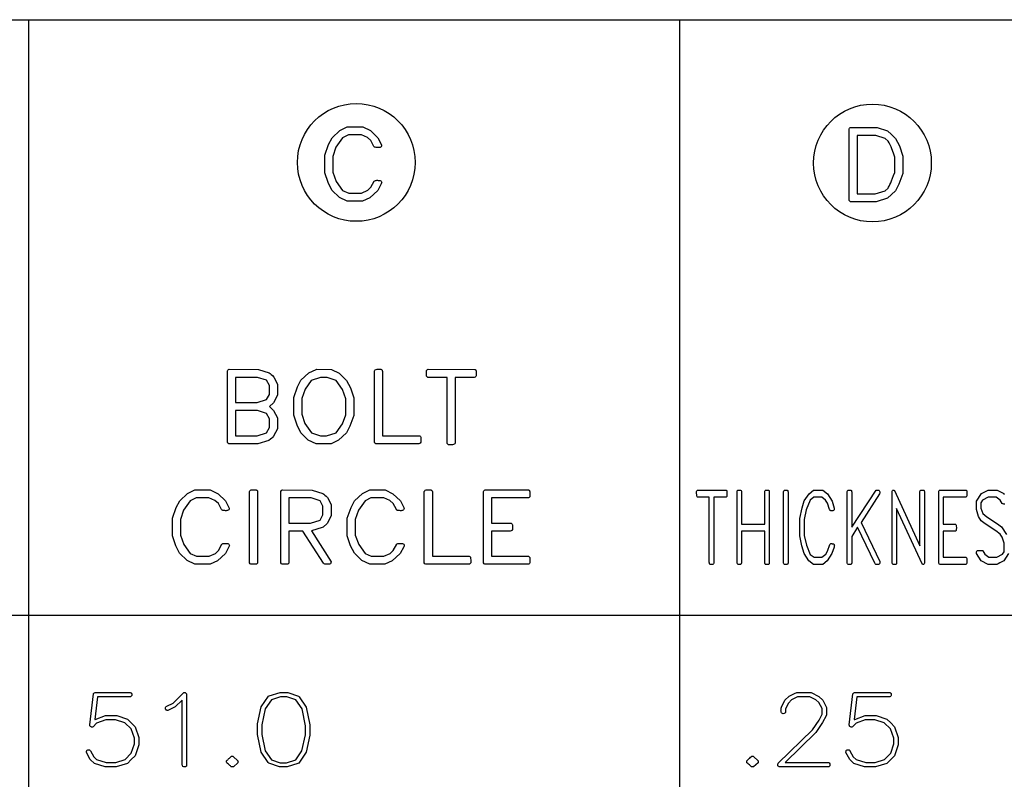
# Model space of a CAD drawing. Units: inches. Extents: x 169 to 429, y -160 to 176.
# Drawn here: x 288 to 324, y -70 to -42 of the extents above; entities that cross this region are included whole.
import ezdxf

# ---------------------------------------------------------------- set-up
doc = ezdxf.new("R2010")
doc.units = ezdxf.units.IN
doc.header["$MEASUREMENT"] = 0

msp = doc.modelspace()

# ---------------------------------------------------------------- linework, layer by layer
at = {"color": 7, "linetype": 'Continuous'}
for p, q in [((210.374, -41.95), (394.92, -41.95)), ((288.211, -41.95), (288.211, -96.935)), ((312.264, -41.95), (312.264, -96.935)), ((210.374, -63.944), (394.92, -63.944))]:
    msp.add_line(p, q, dxfattribs=at)
at = {"color": 7, "linetype": 'Continuous', "flags": 128}
for points in [[(300.851, -46.047), (301.124, -46.309), (301.124, -46.309), (301.261, -46.577), (301.261, -46.577), (301.257, -46.615), (301.245, -46.64), (301.245, -46.64), (301.226, -46.654), (301.203, -46.665), (301.177, -46.671), (301.148, -46.673), (301.148, -46.673), (301.129, -46.672), (301.095, -46.669), (301.057, -46.666), (301.023, -46.663), (301.009, -46.659), (300.996, -46.652), (300.985, -46.642), (300.977, -46.628), (300.977, -46.628), (300.86, -46.406), (300.86, -46.406), (300.735, -46.3), (300.735, -46.3), (300.513, -46.202), (300.513, -46.202), (300.039, -46.202), (300.039, -46.202), (299.821, -46.308), (299.821, -46.308), (299.576, -46.657), (299.576, -46.657), (299.459, -47.001), (299.459, -47.001), (299.459, -47.577), (299.459, -47.577), (299.584, -47.922), (299.584, -47.922), (299.821, -48.252), (299.821, -48.252), (300.047, -48.355), (300.047, -48.355), (300.518, -48.355), (300.518, -48.355), (300.751, -48.248), (300.751, -48.248), (300.86, -48.141), (300.86, -48.141), (300.989, -47.91), (300.989, -47.91), (301.008, -47.897), (301.03, -47.888), (301.056, -47.883), (301.086, -47.881), (301.086, -47.881), (301.107, -47.882), (301.14, -47.885), (301.14, -47.885), (301.174, -47.885), (301.206, -47.885), (301.206, -47.885), (301.232, -47.898), (301.25, -47.914), (301.261, -47.935), (301.265, -47.959), (301.265, -47.959), (301.261, -47.98), (301.249, -48.007), (301.249, -48.007), (301.121, -48.252), (301.121, -48.252), (300.828, -48.523), (300.828, -48.523), (300.554, -48.653), (300.554, -48.653), (299.992, -48.653), (299.992, -48.653), (299.704, -48.515), (299.704, -48.515), (299.427, -48.245), (299.427, -48.245), (299.286, -47.965), (299.286, -47.965), (299.161, -47.6), (299.161, -47.6), (299.161, -46.949), (299.161, -46.949), (299.301, -46.557), (299.301, -46.557), (299.434, -46.307), (299.434, -46.307), (299.723, -46.038), (299.723, -46.038), (299.992, -45.907), (299.992, -45.907), (300.012, -45.904), (300.012, -45.904), (300.562, -45.907), (300.562, -45.907), (300.851, -46.047)], [(319.953, -46.057), (320.102, -46.196), (320.249, -46.337), (320.249, -46.337), (320.39, -46.614), (320.39, -46.614), (320.516, -46.984), (320.516, -46.984), (320.516, -47.633), (320.516, -47.633), (320.374, -48.025), (320.374, -48.025), (320.24, -48.276), (320.24, -48.276), (319.952, -48.545), (319.952, -48.545), (319.527, -48.676), (319.527, -48.676), (318.58, -48.676), (318.58, -48.676), (318.552, -48.657), (318.529, -48.627), (318.529, -48.627), (318.529, -48.563), (318.529, -48.563), (318.529, -45.982), (318.529, -45.982), (318.547, -45.951), (318.572, -45.93), (318.572, -45.93), (318.596, -45.926), (318.596, -45.926), (319.564, -45.934), (319.564, -45.934), (319.954, -46.057)], [(319.862, -46.338), (319.515, -46.224), (319.515, -46.224), (318.827, -46.224), (318.827, -46.224), (318.827, -48.377), (318.827, -48.377), (319.493, -48.377), (319.493, -48.377), (319.866, -48.267), (319.866, -48.267), (319.971, -48.171), (319.971, -48.171), (319.99, -48.138), (320.013, -48.094), (320.039, -48.039), (320.068, -47.973), (320.101, -47.896), (320.136, -47.808), (320.176, -47.709), (320.218, -47.598), (320.218, -47.598), (320.218, -47.021), (320.218, -47.021), (320.166, -46.874), (320.113, -46.724), (320.113, -46.724), (320.08, -46.643), (320.047, -46.569), (320.012, -46.502), (319.976, -46.441), (319.976, -46.441), (319.863, -46.338)], [(297.111, -54.993), (297.145, -55.02), (297.185, -55.054), (297.23, -55.096), (297.28, -55.146), (297.28, -55.146), (297.417, -55.408), (297.417, -55.408), (297.417, -55.822), (297.417, -55.822), (297.267, -56.099), (297.267, -56.099), (297.12, -56.237), (297.12, -56.237), (297.27, -56.382), (297.27, -56.382), (297.417, -56.651), (297.417, -56.651), (297.417, -57.059), (297.417, -57.059), (297.271, -57.335), (297.271, -57.335), (297.24, -57.367), (297.2, -57.403), (297.151, -57.444), (297.094, -57.488), (297.094, -57.488), (296.689, -57.612), (296.689, -57.612), (295.614, -57.612), (295.614, -57.612), (295.585, -57.593), (295.563, -57.563), (295.563, -57.563), (295.563, -57.499), (295.563, -57.499), (295.563, -54.918), (295.563, -54.918), (295.581, -54.887), (295.606, -54.866), (295.606, -54.866), (295.629, -54.862), (295.629, -54.862), (296.718, -54.87), (296.718, -54.87), (297.111, -54.993)], [(299.696, -55.004), (299.968, -55.27), (299.968, -55.27), (300.108, -55.55), (300.108, -55.55), (300.233, -55.916), (300.233, -55.916), (300.233, -56.566), (300.233, -56.566), (300.089, -56.962), (300.089, -56.962), (299.965, -57.208), (299.965, -57.208), (299.673, -57.481), (299.673, -57.481), (299.401, -57.612), (299.401, -57.612), (298.842, -57.612), (298.842, -57.612), (298.554, -57.473), (298.554, -57.473), (298.278, -57.204), (298.278, -57.204), (298.138, -56.923), (298.138, -56.923), (298.014, -56.557), (298.014, -56.557), (298.014, -55.906), (298.014, -55.906), (298.154, -55.513), (298.154, -55.513), (298.282, -55.262), (298.282, -55.262), (298.571, -54.993), (298.571, -54.993), (298.839, -54.866), (298.839, -54.866), (298.858, -54.862), (298.858, -54.862), (299.407, -54.866), (299.407, -54.866), (299.696, -55.004)], [(301.237, -54.862), (301.252, -54.868), (301.265, -54.876), (301.276, -54.888), (301.285, -54.903), (301.285, -54.903), (301.293, -54.94), (301.293, -54.94), (301.293, -57.313), (301.293, -57.313), (302.654, -57.313), (302.654, -57.313), (302.672, -57.321), (302.686, -57.333), (302.697, -57.347), (302.704, -57.366), (302.704, -57.366), (302.706, -57.4), (302.707, -57.442), (302.708, -57.493), (302.708, -57.551), (302.708, -57.551), (302.69, -57.585), (302.665, -57.607), (302.665, -57.607), (302.638, -57.612), (302.638, -57.612), (301.045, -57.612), (301.045, -57.612), (301.017, -57.593), (300.995, -57.563), (300.995, -57.563), (300.995, -57.5), (300.995, -57.5), (300.995, -54.922), (300.995, -54.922), (301.008, -54.896), (301.029, -54.877), (301.058, -54.866), (301.094, -54.862), (301.094, -54.862), (301.118, -54.862), (301.158, -54.862), (301.158, -54.862), (301.199, -54.862), (301.237, -54.862)], [(304.7, -54.866), (304.716, -54.869), (304.729, -54.875), (304.739, -54.886), (304.746, -54.9), (304.752, -54.919), (304.755, -54.942), (304.758, -54.97), (304.758, -55.002), (304.758, -55.002), (304.758, -55.097), (304.758, -55.097), (304.742, -55.128), (304.715, -55.153), (304.715, -55.153), (304.676, -55.16), (304.676, -55.16), (303.976, -55.16), (303.976, -55.16), (303.976, -57.592), (303.976, -57.592), (303.961, -57.615), (303.939, -57.631), (303.911, -57.642), (303.876, -57.645), (303.876, -57.645), (303.854, -57.645), (303.817, -57.645), (303.817, -57.645), (303.775, -57.645), (303.737, -57.645), (303.737, -57.645), (303.718, -57.636), (303.703, -57.625), (303.692, -57.612), (303.685, -57.596), (303.685, -57.596), (303.678, -57.558), (303.678, -57.558), (303.678, -55.16), (303.678, -55.16), (302.974, -55.16), (302.974, -55.16), (302.955, -55.152), (302.94, -55.141), (302.93, -55.13), (302.924, -55.116), (302.92, -55.1), (302.918, -55.078), (302.916, -55.051), (302.916, -55.02), (302.916, -55.02), (302.916, -54.923), (302.916, -54.923), (302.925, -54.9), (302.939, -54.881), (302.958, -54.869), (302.982, -54.862), (302.982, -54.862), (304.7, -54.866)], [(297.01, -55.266), (296.678, -55.16), (296.678, -55.16), (295.861, -55.16), (295.861, -55.16), (295.861, -56.088), (295.861, -56.088), (296.658, -56.088), (296.658, -56.088), (297.014, -55.979), (297.014, -55.979), (297.119, -55.79), (297.119, -55.79), (297.119, -55.462), (297.119, -55.462), (297.01, -55.266)], [(299.579, -55.271), (299.247, -55.16), (299.247, -55.16), (299.004, -55.16), (299.004, -55.16), (298.663, -55.274), (298.663, -55.274), (298.439, -55.595), (298.439, -55.595), (298.312, -55.941), (298.312, -55.941), (298.312, -56.518), (298.312, -56.518), (298.427, -56.861), (298.427, -56.861), (298.67, -57.207), (298.67, -57.207), (299.002, -57.313), (299.002, -57.313), (299.225, -57.313), (299.225, -57.313), (299.58, -57.207), (299.58, -57.207), (299.812, -56.876), (299.812, -56.876), (299.935, -56.541), (299.935, -56.541), (299.935, -55.955), (299.935, -55.955), (299.819, -55.606), (299.819, -55.606), (299.579, -55.271)], [(297.014, -56.492), (296.678, -56.386), (296.678, -56.386), (295.861, -56.386), (295.861, -56.386), (295.861, -57.313), (295.861, -57.313), (296.662, -57.313), (296.662, -57.313), (297.01, -57.204), (297.01, -57.204), (297.119, -57.015), (297.119, -57.015), (297.119, -56.688), (297.119, -56.688), (297.014, -56.492)], [(295.222, -59.457), (295.495, -59.719), (295.495, -59.719), (295.631, -59.987), (295.631, -59.987), (295.628, -60.025), (295.616, -60.05), (295.616, -60.05), (295.597, -60.064), (295.574, -60.075), (295.548, -60.081), (295.519, -60.083), (295.519, -60.083), (295.499, -60.082), (295.466, -60.079), (295.428, -60.076), (295.394, -60.073), (295.379, -60.069), (295.367, -60.062), (295.356, -60.051), (295.347, -60.037), (295.347, -60.037), (295.231, -59.815), (295.231, -59.815), (295.106, -59.71), (295.106, -59.71), (294.884, -59.612), (294.884, -59.612), (294.41, -59.612), (294.41, -59.612), (294.192, -59.718), (294.192, -59.718), (293.947, -60.066), (293.947, -60.066), (293.83, -60.411), (293.83, -60.411), (293.83, -60.987), (293.83, -60.987), (293.955, -61.332), (293.955, -61.332), (294.192, -61.662), (294.192, -61.662), (294.417, -61.765), (294.417, -61.765), (294.888, -61.765), (294.888, -61.765), (295.122, -61.658), (295.122, -61.658), (295.231, -61.551), (295.231, -61.551), (295.359, -61.319), (295.359, -61.319), (295.378, -61.307), (295.401, -61.298), (295.427, -61.293), (295.457, -61.291), (295.457, -61.291), (295.478, -61.292), (295.511, -61.295), (295.511, -61.295), (295.545, -61.295), (295.577, -61.295), (295.577, -61.295), (295.602, -61.308), (295.621, -61.324), (295.632, -61.345), (295.636, -61.369), (295.636, -61.369), (295.632, -61.39), (295.62, -61.417), (295.62, -61.417), (295.491, -61.662), (295.491, -61.662), (295.198, -61.933), (295.198, -61.933), (294.925, -62.063), (294.925, -62.063), (294.363, -62.063), (294.363, -62.063), (294.074, -61.924), (294.074, -61.924), (293.797, -61.655), (293.797, -61.655), (293.656, -61.375), (293.656, -61.375), (293.532, -61.009), (293.532, -61.009), (293.532, -60.359), (293.532, -60.359), (293.672, -59.967), (293.672, -59.967), (293.805, -59.717), (293.805, -59.717), (294.094, -59.448), (294.094, -59.448), (294.363, -59.317), (294.363, -59.317), (294.383, -59.313), (294.383, -59.313), (294.933, -59.317), (294.933, -59.317), (295.222, -59.457)], [(296.622, -59.313), (296.638, -59.319), (296.651, -59.327), (296.662, -59.339), (296.671, -59.354), (296.671, -59.354), (296.678, -59.392), (296.678, -59.392), (296.678, -62.007), (296.678, -62.007), (296.674, -62.021), (296.666, -62.035), (296.652, -62.047), (296.634, -62.059), (296.634, -62.059), (296.616, -62.061), (296.593, -62.062), (296.566, -62.063), (296.534, -62.063), (296.534, -62.063), (296.433, -62.063), (296.433, -62.063), (296.404, -62.045), (296.38, -62.014), (296.38, -62.014), (296.38, -61.951), (296.38, -61.951), (296.38, -59.373), (296.38, -59.373), (296.394, -59.347), (296.415, -59.328), (296.443, -59.317), (296.48, -59.313), (296.48, -59.313), (296.504, -59.313), (296.543, -59.313), (296.543, -59.313), (296.585, -59.313), (296.623, -59.313)], [(299.088, -59.444), (299.122, -59.471), (299.162, -59.505), (299.207, -59.547), (299.257, -59.598), (299.257, -59.598), (299.395, -59.859), (299.395, -59.859), (299.395, -60.273), (299.395, -60.273), (299.248, -60.55), (299.248, -60.55), (299.101, -60.688), (299.101, -60.688), (299.069, -60.703), (299.069, -60.703), (298.672, -60.826), (298.672, -60.826), (299.395, -61.97), (299.395, -61.97), (299.391, -62.004), (299.379, -62.04), (299.379, -62.04), (299.366, -62.05), (299.35, -62.057), (299.33, -62.061), (299.308, -62.063), (299.308, -62.063), (299.277, -62.063), (299.277, -62.063), (299.258, -62.063), (299.234, -62.063), (299.234, -62.063), (299.21, -62.063), (299.195, -62.063), (299.195, -62.063), (299.166, -62.06), (299.143, -62.051), (299.124, -62.038), (299.112, -62.018), (299.112, -62.018), (298.355, -60.837), (298.355, -60.837), (297.838, -60.837), (297.838, -60.837), (297.838, -62.004), (297.838, -62.004), (297.832, -62.02), (297.823, -62.034), (297.811, -62.045), (297.795, -62.052), (297.776, -62.056), (297.753, -62.06), (297.725, -62.062), (297.693, -62.063), (297.693, -62.063), (297.592, -62.063), (297.592, -62.063), (297.563, -62.045), (297.54, -62.014), (297.54, -62.014), (297.54, -61.95), (297.54, -61.95), (297.54, -59.369), (297.54, -59.369), (297.558, -59.338), (297.583, -59.317), (297.583, -59.317), (297.606, -59.313), (297.606, -59.313), (298.695, -59.321), (298.695, -59.321), (299.088, -59.444)], [(298.987, -59.717), (298.655, -59.612), (298.655, -59.612), (297.838, -59.612), (297.838, -59.612), (297.838, -60.539), (297.838, -60.539), (298.635, -60.539), (298.635, -60.539), (298.991, -60.43), (298.991, -60.43), (299.096, -60.241), (299.096, -60.241), (299.096, -59.913), (299.096, -59.913), (298.987, -59.717)], [(301.681, -59.457), (301.954, -59.719), (301.954, -59.719), (302.09, -59.987), (302.09, -59.987), (302.087, -60.025), (302.075, -60.05), (302.075, -60.05), (302.056, -60.064), (302.033, -60.075), (302.007, -60.081), (301.978, -60.083), (301.978, -60.083), (301.958, -60.082), (301.925, -60.079), (301.887, -60.076), (301.853, -60.073), (301.838, -60.069), (301.826, -60.062), (301.815, -60.051), (301.806, -60.037), (301.806, -60.037), (301.69, -59.815), (301.69, -59.815), (301.565, -59.71), (301.565, -59.71), (301.343, -59.612), (301.343, -59.612), (300.869, -59.612), (300.869, -59.612), (300.651, -59.718), (300.651, -59.718), (300.406, -60.066), (300.406, -60.066), (300.289, -60.411), (300.289, -60.411), (300.289, -60.987), (300.289, -60.987), (300.414, -61.332), (300.414, -61.332), (300.651, -61.662), (300.651, -61.662), (300.876, -61.765), (300.876, -61.765), (301.347, -61.765), (301.347, -61.765), (301.581, -61.658), (301.581, -61.658), (301.69, -61.551), (301.69, -61.551), (301.818, -61.319), (301.818, -61.319), (301.837, -61.307), (301.86, -61.298), (301.886, -61.293), (301.916, -61.291), (301.916, -61.291), (301.937, -61.292), (301.97, -61.295), (301.97, -61.295), (302.004, -61.295), (302.036, -61.295), (302.036, -61.295), (302.061, -61.308), (302.08, -61.324), (302.091, -61.345), (302.095, -61.369), (302.095, -61.369), (302.091, -61.39), (302.079, -61.417), (302.079, -61.417), (301.95, -61.662), (301.95, -61.662), (301.657, -61.933), (301.657, -61.933), (301.384, -62.063), (301.384, -62.063), (300.822, -62.063), (300.822, -62.063), (300.533, -61.924), (300.533, -61.924), (300.256, -61.655), (300.256, -61.655), (300.115, -61.375), (300.115, -61.375), (299.991, -61.009), (299.991, -61.009), (299.991, -60.359), (299.991, -60.359), (300.131, -59.967), (300.131, -59.967), (300.264, -59.717), (300.264, -59.717), (300.553, -59.448), (300.553, -59.448), (300.822, -59.317), (300.822, -59.317), (300.842, -59.313), (300.842, -59.313), (301.392, -59.317), (301.392, -59.317), (301.681, -59.457)], [(303.081, -59.313), (303.097, -59.319), (303.11, -59.327), (303.121, -59.339), (303.13, -59.354), (303.13, -59.354), (303.137, -59.391), (303.137, -59.391), (303.137, -61.765), (303.137, -61.765), (304.499, -61.765), (304.499, -61.765), (304.516, -61.772), (304.531, -61.784), (304.542, -61.798), (304.549, -61.817), (304.549, -61.817), (304.551, -61.851), (304.552, -61.893), (304.553, -61.944), (304.553, -62.002), (304.553, -62.002), (304.534, -62.036), (304.51, -62.059), (304.51, -62.059), (304.483, -62.063), (304.483, -62.063), (302.89, -62.063), (302.89, -62.063), (302.862, -62.045), (302.839, -62.014), (302.839, -62.014), (302.839, -61.951), (302.839, -61.951), (302.839, -59.373), (302.839, -59.373), (302.853, -59.347), (302.874, -59.328), (302.902, -59.317), (302.939, -59.313), (302.939, -59.313), (302.963, -59.313), (303.002, -59.313), (303.002, -59.313), (303.044, -59.313), (303.082, -59.313)], [(306.684, -59.318), (306.699, -59.32), (306.711, -59.326), (306.72, -59.337), (306.727, -59.351), (306.736, -59.391), (306.739, -59.444), (306.739, -59.444), (306.739, -59.548), (306.739, -59.548), (306.732, -59.567), (306.721, -59.582), (306.709, -59.594), (306.693, -59.604), (306.693, -59.604), (306.654, -59.612), (306.654, -59.612), (305.324, -59.612), (305.324, -59.612), (305.324, -60.539), (305.324, -60.539), (306.037, -60.539), (306.037, -60.539), (306.05, -60.543), (306.063, -60.552), (306.075, -60.565), (306.087, -60.584), (306.087, -60.584), (306.091, -60.602), (306.093, -60.623), (306.094, -60.65), (306.095, -60.68), (306.095, -60.68), (306.095, -60.715), (306.094, -60.744), (306.093, -60.768), (306.091, -60.785), (306.086, -60.798), (306.078, -60.81), (306.065, -60.82), (306.048, -60.829), (306.048, -60.829), (306.009, -60.837), (306.009, -60.837), (305.324, -60.837), (305.324, -60.837), (305.324, -61.765), (305.324, -61.765), (306.685, -61.765), (306.685, -61.765), (306.702, -61.772), (306.717, -61.784), (306.728, -61.798), (306.735, -61.817), (306.735, -61.817), (306.737, -61.851), (306.738, -61.893), (306.739, -61.944), (306.739, -62.002), (306.739, -62.002), (306.72, -62.036), (306.696, -62.059), (306.696, -62.059), (306.669, -62.063), (306.669, -62.063), (305.076, -62.063), (305.076, -62.063), (305.048, -62.045), (305.025, -62.014), (305.025, -62.014), (305.025, -61.95), (305.025, -61.95), (305.025, -59.369), (305.025, -59.369), (305.034, -59.351), (305.047, -59.335), (305.065, -59.323), (305.088, -59.313), (305.088, -59.313), (306.684, -59.318)], [(313.984, -59.324), (313.994, -59.326), (314.002, -59.331), (314.008, -59.341), (314.012, -59.354), (314.016, -59.371), (314.018, -59.391), (314.019, -59.416), (314.02, -59.444), (314.02, -59.444), (314.02, -59.529), (314.02, -59.529), (314.009, -59.557), (313.992, -59.578), (313.992, -59.578), (313.967, -59.585), (313.967, -59.585), (313.529, -59.585), (313.529, -59.585), (313.529, -62.016), (313.529, -62.016), (313.52, -62.04), (313.508, -62.056), (313.492, -62.066), (313.473, -62.069), (313.473, -62.069), (313.461, -62.069), (313.44, -62.069), (313.44, -62.069), (313.417, -62.069), (313.396, -62.069), (313.396, -62.069), (313.377, -62.05), (313.368, -62.021), (313.368, -62.021), (313.363, -61.983), (313.363, -61.983), (313.363, -59.585), (313.363, -59.585), (312.934, -59.585), (312.934, -59.585), (312.914, -59.568), (312.904, -59.546), (312.902, -59.531), (312.9, -59.512), (312.9, -59.488), (312.899, -59.46), (312.899, -59.46), (312.899, -59.374), (312.899, -59.374), (312.904, -59.353), (312.913, -59.337), (312.925, -59.326), (312.94, -59.32), (312.94, -59.32), (313.984, -59.324)], [(314.524, -59.32), (314.54, -59.335), (314.551, -59.362), (314.551, -59.362), (314.555, -59.4), (314.555, -59.4), (314.555, -60.579), (314.555, -60.579), (315.417, -60.579), (315.417, -60.579), (315.417, -59.373), (315.417, -59.373), (315.421, -59.356), (315.427, -59.342), (315.436, -59.331), (315.446, -59.324), (315.446, -59.324), (315.466, -59.321), (315.494, -59.32), (315.494, -59.32), (315.553, -59.32), (315.553, -59.32), (315.563, -59.327), (315.571, -59.338), (315.578, -59.352), (315.582, -59.369), (315.582, -59.369), (315.582, -59.443), (315.582, -59.443), (315.582, -62.017), (315.582, -62.017), (315.572, -62.047), (315.553, -62.069), (315.553, -62.069), (315.448, -62.069), (315.448, -62.069), (315.43, -62.052), (315.417, -62.021), (315.417, -62.021), (315.417, -61.947), (315.417, -61.947), (315.417, -60.844), (315.417, -60.844), (314.555, -60.844), (314.555, -60.844), (314.555, -62.013), (314.555, -62.013), (314.548, -62.041), (314.53, -62.066), (314.53, -62.066), (314.508, -62.068), (314.475, -62.069), (314.475, -62.069), (314.419, -62.069), (314.419, -62.069), (314.403, -62.051), (314.39, -62.021), (314.39, -62.021), (314.39, -61.957), (314.39, -61.957), (314.39, -59.38), (314.39, -59.38), (314.397, -59.354), (314.409, -59.335), (314.425, -59.324), (314.445, -59.32), (314.445, -59.32), (314.459, -59.32), (314.48, -59.32), (314.48, -59.32), (314.504, -59.32), (314.524, -59.32)], [(316.247, -59.32), (316.262, -59.334), (316.273, -59.361), (316.273, -59.361), (316.278, -59.399), (316.278, -59.399), (316.278, -62.013), (316.278, -62.013), (316.27, -62.041), (316.253, -62.066), (316.253, -62.066), (316.23, -62.068), (316.197, -62.069), (316.197, -62.069), (316.141, -62.069), (316.141, -62.069), (316.125, -62.051), (316.112, -62.021), (316.112, -62.021), (316.112, -61.957), (316.112, -61.957), (316.112, -59.38), (316.112, -59.38), (316.12, -59.354), (316.131, -59.335), (316.147, -59.324), (316.168, -59.32), (316.168, -59.32), (316.181, -59.32), (316.203, -59.32), (316.203, -59.32), (316.226, -59.32), (316.247, -59.32)], [(317.736, -59.463), (317.902, -59.725), (317.902, -59.725), (317.985, -59.994), (317.985, -59.994), (317.983, -60.032), (317.975, -60.056), (317.975, -60.056), (317.963, -60.071), (317.95, -60.081), (317.934, -60.088), (317.916, -60.09), (317.916, -60.09), (317.904, -60.089), (317.883, -60.086), (317.859, -60.082), (317.839, -60.078), (317.83, -60.075), (317.822, -60.067), (317.815, -60.055), (317.81, -60.04), (317.81, -60.04), (317.738, -59.803), (317.738, -59.803), (317.661, -59.691), (317.661, -59.691), (317.525, -59.585), (317.525, -59.585), (317.232, -59.585), (317.232, -59.585), (317.097, -59.695), (317.097, -59.695), (316.946, -60.054), (316.946, -60.054), (316.874, -60.409), (316.874, -60.409), (316.874, -61.003), (316.874, -61.003), (316.951, -61.358), (316.951, -61.358), (317.097, -61.698), (317.097, -61.698), (317.236, -61.804), (317.236, -61.804), (317.527, -61.804), (317.527, -61.804), (317.67, -61.69), (317.67, -61.69), (317.738, -61.575), (317.738, -61.575), (317.817, -61.328), (317.817, -61.328), (317.829, -61.315), (317.843, -61.305), (317.859, -61.3), (317.877, -61.298), (317.877, -61.298), (317.89, -61.299), (317.911, -61.301), (317.911, -61.301), (317.931, -61.301), (317.951, -61.301), (317.951, -61.301), (317.967, -61.314), (317.978, -61.331), (317.985, -61.351), (317.987, -61.375), (317.987, -61.375), (317.985, -61.396), (317.978, -61.424), (317.978, -61.424), (317.899, -61.669), (317.899, -61.669), (317.722, -61.939), (317.722, -61.939), (317.556, -62.069), (317.556, -62.069), (317.213, -62.069), (317.213, -62.069), (317.038, -61.931), (317.038, -61.931), (316.87, -61.662), (316.87, -61.662), (316.784, -61.382), (316.784, -61.382), (316.708, -61.016), (316.708, -61.016), (316.708, -60.366), (316.708, -60.366), (316.794, -59.974), (316.794, -59.974), (316.874, -59.723), (316.874, -59.723), (317.05, -59.455), (317.05, -59.455), (317.214, -59.324), (317.214, -59.324), (317.226, -59.32), (317.226, -59.32), (317.56, -59.324), (317.56, -59.324), (317.736, -59.463)], [(319.664, -59.391), (319.661, -59.425), (319.65, -59.454), (319.65, -59.454), (318.972, -60.518), (318.972, -60.518), (319.66, -61.965), (319.66, -61.965), (319.664, -61.979), (319.665, -61.991), (319.665, -61.991), (319.661, -62.012), (319.653, -62.04), (319.645, -62.053), (319.636, -62.062), (319.623, -62.067), (319.607, -62.069), (319.607, -62.069), (319.537, -62.069), (319.537, -62.069), (319.519, -62.067), (319.504, -62.058), (319.492, -62.044), (319.484, -62.024), (319.484, -62.024), (318.846, -60.697), (318.846, -60.697), (318.629, -61.037), (318.629, -61.037), (318.629, -62.013), (318.629, -62.013), (318.622, -62.041), (318.605, -62.066), (318.605, -62.066), (318.582, -62.068), (318.549, -62.069), (318.549, -62.069), (318.493, -62.069), (318.493, -62.069), (318.477, -62.051), (318.464, -62.021), (318.464, -62.021), (318.464, -61.957), (318.464, -61.957), (318.464, -59.376), (318.464, -59.376), (318.474, -59.344), (318.488, -59.324), (318.488, -59.324), (318.509, -59.321), (318.539, -59.32), (318.539, -59.32), (318.598, -59.32), (318.598, -59.32), (318.614, -59.334), (318.625, -59.361), (318.625, -59.361), (318.629, -59.398), (318.629, -59.398), (318.629, -60.686), (318.629, -60.686), (319.525, -59.32), (319.525, -59.32), (319.535, -59.32), (319.549, -59.32), (319.549, -59.32), (319.561, -59.32), (319.576, -59.32), (319.576, -59.32), (319.593, -59.32), (319.605, -59.32), (319.605, -59.32), (319.629, -59.325), (319.647, -59.338), (319.659, -59.36), (319.665, -59.391)], [(320.206, -59.342), (321.147, -61.38), (321.147, -61.38), (321.147, -59.372), (321.147, -59.372), (321.151, -59.355), (321.158, -59.341), (321.166, -59.331), (321.176, -59.324), (321.176, -59.324), (321.197, -59.321), (321.224, -59.32), (321.224, -59.32), (321.283, -59.32), (321.283, -59.32), (321.293, -59.327), (321.302, -59.338), (321.308, -59.352), (321.312, -59.369), (321.312, -59.369), (321.312, -59.443), (321.312, -59.443), (321.312, -62.017), (321.312, -62.017), (321.306, -62.04), (321.296, -62.056), (321.283, -62.066), (321.267, -62.069), (321.267, -62.069), (321.246, -62.065), (321.229, -62.051), (321.229, -62.051), (320.286, -60.003), (320.286, -60.003), (320.286, -62.013), (320.286, -62.013), (320.278, -62.041), (320.261, -62.066), (320.261, -62.066), (320.238, -62.068), (320.205, -62.069), (320.205, -62.069), (320.149, -62.069), (320.149, -62.069), (320.133, -62.051), (320.12, -62.021), (320.12, -62.021), (320.12, -61.957), (320.12, -61.957), (320.12, -59.38), (320.12, -59.38), (320.126, -59.359), (320.135, -59.342), (320.148, -59.329), (320.166, -59.32), (320.166, -59.32), (320.186, -59.326), (320.206, -59.342)], [(322.851, -59.324), (322.86, -59.326), (322.867, -59.331), (322.873, -59.341), (322.877, -59.354), (322.883, -59.389), (322.884, -59.436), (322.884, -59.436), (322.884, -59.529), (322.884, -59.529), (322.873, -59.559), (322.855, -59.578), (322.855, -59.578), (322.831, -59.585), (322.831, -59.585), (322.008, -59.585), (322.008, -59.585), (322.008, -60.579), (322.008, -60.579), (322.456, -60.579), (322.456, -60.579), (322.473, -60.59), (322.488, -60.618), (322.488, -60.618), (322.492, -60.654), (322.493, -60.704), (322.493, -60.704), (322.493, -60.736), (322.492, -60.761), (322.491, -60.782), (322.49, -60.797), (322.483, -60.819), (322.463, -60.836), (322.463, -60.836), (322.439, -60.844), (322.439, -60.844), (322.008, -60.844), (322.008, -60.844), (322.008, -61.804), (322.008, -61.804), (322.851, -61.804), (322.851, -61.804), (322.87, -61.821), (322.882, -61.851), (322.882, -61.851), (322.883, -61.881), (322.884, -61.919), (322.884, -61.964), (322.884, -62.015), (322.884, -62.015), (322.873, -62.046), (322.858, -62.066), (322.858, -62.066), (322.841, -62.069), (322.841, -62.069), (321.873, -62.069), (321.873, -62.069), (321.856, -62.051), (321.842, -62.021), (321.842, -62.021), (321.842, -61.957), (321.842, -61.957), (321.842, -59.376), (321.842, -59.376), (321.848, -59.357), (321.855, -59.341), (321.866, -59.329), (321.88, -59.32), (321.88, -59.32), (322.851, -59.324)], [(324.419, -61.667), (324.246, -61.934), (324.246, -61.934), (324.171, -61.975), (324.103, -62.011), (324.043, -62.042), (323.989, -62.069), (323.989, -62.069), (323.663, -62.069), (323.663, -62.069), (323.415, -61.937), (323.415, -61.937), (323.241, -61.668), (323.241, -61.668), (323.236, -61.64), (323.234, -61.624), (323.234, -61.624), (323.234, -61.606), (323.234, -61.606), (323.245, -61.576), (323.265, -61.554), (323.265, -61.554), (323.3, -61.551), (323.351, -61.55), (323.351, -61.55), (323.456, -61.55), (323.456, -61.55), (323.472, -61.562), (323.472, -61.562), (323.551, -61.692), (323.551, -61.692), (323.694, -61.804), (323.694, -61.804), (323.993, -61.804), (323.993, -61.804), (324.203, -61.691), (324.203, -61.691), (324.26, -61.606), (324.26, -61.606), (324.26, -61.279), (324.26, -61.279), (324.186, -61.057), (324.186, -61.057), (324.117, -60.949), (324.117, -60.949), (323.957, -60.829), (323.957, -60.829), (323.558, -60.574), (323.558, -60.574), (323.41, -60.457), (323.41, -60.457), (323.317, -60.303), (323.317, -60.303), (323.234, -60.037), (323.234, -60.037), (323.234, -59.748), (323.234, -59.748), (323.243, -59.725), (323.243, -59.725), (323.418, -59.451), (323.418, -59.451), (323.673, -59.32), (323.673, -59.32), (323.996, -59.324), (323.996, -59.324), (324.242, -59.447)], [(324.278, -59.837), (324.25, -59.836), (324.226, -59.835), (324.207, -59.833), (324.207, -59.833), (324.187, -59.818), (324.187, -59.818), (324.108, -59.694), (324.108, -59.694), (323.967, -59.585), (323.967, -59.585), (323.669, -59.585), (323.669, -59.585), (323.454, -59.698), (323.454, -59.698), (323.399, -59.788), (323.399, -59.788), (323.399, -59.984), (323.399, -59.984), (323.466, -60.19), (323.466, -60.19), (323.619, -60.311), (323.619, -60.311), (324.013, -60.562), (324.013, -60.562), (324.166, -60.679), (324.166, -60.679), (324.343, -60.961)], [(324.242, -59.447), (324.251, -59.461), (324.265, -59.481)], [(291.977, -66.799), (291.994, -66.804), (292.009, -66.812), (292.019, -66.823), (292.027, -66.838), (292.027, -66.838), (292.032, -66.852), (292.034, -66.873), (292.034, -66.873), (292.029, -66.905), (292.013, -66.933), (292.001, -66.944), (291.986, -66.952), (291.968, -66.957), (291.946, -66.958), (291.946, -66.958), (290.766, -66.958), (290.766, -66.958), (290.67, -67.795), (290.67, -67.795), (290.685, -67.795), (290.685, -67.795), (291.065, -67.646), (291.065, -67.646), (291.475, -67.649), (291.475, -67.649), (291.87, -67.777), (291.87, -67.777), (292.014, -67.917), (292.157, -68.059), (292.157, -68.059), (292.291, -68.461), (292.291, -68.461), (292.291, -68.732), (292.291, -68.732), (292.157, -69.13), (292.157, -69.13), (292.014, -69.272), (291.87, -69.413), (291.87, -69.413), (291.456, -69.544), (291.456, -69.544), (291.046, -69.544), (291.046, -69.544), (290.651, -69.413), (290.651, -69.413), (290.498, -69.274), (290.498, -69.274), (290.36, -69.007), (290.36, -69.007), (290.361, -68.982), (290.363, -68.963), (290.366, -68.949), (290.371, -68.941), (290.371, -68.941), (290.386, -68.928), (290.405, -68.919), (290.43, -68.913), (290.459, -68.911), (290.459, -68.911), (290.474, -68.915), (290.487, -68.923), (290.499, -68.935), (290.509, -68.951), (290.509, -68.951), (290.627, -69.173), (290.627, -69.173), (290.734, -69.273), (290.734, -69.273), (291.089, -69.38), (291.089, -69.38), (291.444, -69.38), (291.444, -69.38), (291.784, -69.268), (291.784, -69.268), (292.013, -69.041), (292.013, -69.041), (292.127, -68.69), (292.127, -68.69), (292.127, -68.481), (292.127, -68.481), (292.009, -68.141), (292.009, -68.141), (291.777, -67.921), (291.777, -67.921), (291.425, -67.809), (291.425, -67.809), (291.07, -67.809), (291.07, -67.809), (290.734, -67.928), (290.734, -67.928), (290.605, -68.067), (290.605, -68.067), (290.579, -68.076), (290.548, -68.079), (290.548, -68.079), (290.527, -68.07), (290.509, -68.058), (290.496, -68.044), (290.486, -68.026), (290.486, -68.026), (290.483, -67.988), (290.483, -67.988), (290.613, -66.847), (290.613, -66.847), (290.621, -66.83), (290.634, -66.816), (290.652, -66.804), (290.674, -66.795), (290.674, -66.795), (291.977, -66.799)], [(294.03, -66.819), (294.043, -66.833), (294.051, -66.847), (294.057, -66.865), (294.058, -66.884), (294.058, -66.884), (294.058, -69.492), (294.058, -69.492), (294.048, -69.515), (294.033, -69.531), (294.014, -69.541), (293.99, -69.544), (293.99, -69.544), (293.951, -69.539), (293.92, -69.524), (293.909, -69.51), (293.901, -69.49), (293.896, -69.465), (293.895, -69.433), (293.895, -69.433), (293.895, -67.079), (293.895, -67.079), (293.64, -67.325), (293.64, -67.325), (293.366, -67.459), (293.366, -67.459), (293.344, -67.458), (293.325, -67.452), (293.308, -67.443), (293.295, -67.431), (293.279, -67.4), (293.273, -67.364), (293.273, -67.364), (293.281, -67.346), (293.292, -67.33), (293.307, -67.316), (293.326, -67.304), (293.326, -67.304), (293.556, -67.186), (293.556, -67.186), (293.938, -66.806), (293.938, -66.806), (293.952, -66.797), (293.971, -66.795), (293.971, -66.795), (294.001, -66.801), (294.03, -66.819)], [(298.19, -66.929), (298.217, -66.955), (298.217, -66.955), (298.477, -67.336), (298.477, -67.336), (298.608, -67.994), (298.608, -67.994), (298.608, -68.375), (298.608, -68.375), (298.474, -69.006), (298.474, -69.006), (298.206, -69.402), (298.206, -69.402), (298.172, -69.421), (298.172, -69.421), (297.778, -69.544), (297.778, -69.544), (297.491, -69.544), (297.491, -69.544), (297.093, -69.407), (297.093, -69.407), (297.067, -69.38), (297.067, -69.38), (296.811, -69.003), (296.811, -69.003), (296.677, -68.35), (296.677, -68.35), (296.677, -67.952), (296.677, -67.952), (296.807, -67.332), (296.807, -67.332), (297.083, -66.936), (297.083, -66.936), (297.11, -66.918), (297.11, -66.918), (297.512, -66.795), (297.512, -66.795), (297.792, -66.798), (297.792, -66.798), (298.19, -66.929)], [(317.416, -66.94), (317.561, -67.081), (317.561, -67.081), (317.694, -67.349), (317.694, -67.349), (317.694, -67.624), (317.694, -67.624), (317.687, -67.654), (317.687, -67.654), (317.553, -67.907), (317.553, -67.907), (317.298, -68.279), (317.298, -68.279), (316.174, -69.38), (316.174, -69.38), (317.771, -69.38), (317.771, -69.38), (317.799, -69.398), (317.821, -69.428), (317.821, -69.428), (317.823, -69.443), (317.824, -69.464), (317.824, -69.464), (317.822, -69.488), (317.817, -69.504), (317.817, -69.504), (317.807, -69.518), (317.795, -69.53), (317.779, -69.538), (317.759, -69.544), (317.759, -69.544), (315.952, -69.544), (315.952, -69.544), (315.93, -69.535), (315.913, -69.521), (315.901, -69.5), (315.894, -69.473), (315.894, -69.473), (315.899, -69.441), (315.913, -69.41), (315.913, -69.41), (317.178, -68.179), (317.178, -68.179), (317.421, -67.814), (317.421, -67.814), (317.531, -67.598), (317.531, -67.598), (317.531, -67.39), (317.531, -67.39), (317.413, -67.171), (317.413, -67.171), (317.303, -67.063), (317.303, -67.063), (317.083, -66.958), (317.083, -66.958), (316.621, -66.958), (316.621, -66.958), (316.397, -67.071), (316.397, -67.071), (316.287, -67.188), (316.287, -67.188), (316.181, -67.402), (316.181, -67.402), (316.181, -67.492), (316.181, -67.492), (316.176, -67.532), (316.161, -67.56), (316.136, -67.577), (316.1, -67.582), (316.1, -67.582), (316.071, -67.576), (316.043, -67.558), (316.031, -67.543), (316.023, -67.526), (316.018, -67.505), (316.017, -67.48), (316.017, -67.48), (316.015, -67.464), (316.017, -67.439), (316.017, -67.439), (316.019, -67.405), (316.02, -67.374), (316.02, -67.374), (316.028, -67.34), (316.028, -67.34), (316.158, -67.083), (316.158, -67.083), (316.318, -66.927), (316.318, -66.927), (316.37, -66.902), (316.434, -66.872), (316.511, -66.836), (316.6, -66.795), (316.6, -66.795), (317.134, -66.798), (317.134, -66.798), (317.416, -66.94)], [(320.031, -66.799), (320.049, -66.804), (320.063, -66.812), (320.074, -66.823), (320.081, -66.838), (320.081, -66.838), (320.087, -66.852), (320.089, -66.873), (320.089, -66.873), (320.084, -66.905), (320.068, -66.933), (320.056, -66.944), (320.041, -66.952), (320.022, -66.957), (320.001, -66.958), (320.001, -66.958), (318.82, -66.958), (318.82, -66.958), (318.724, -67.795), (318.724, -67.795), (318.74, -67.795), (318.74, -67.795), (319.119, -67.646), (319.119, -67.646), (319.529, -67.649), (319.529, -67.649), (319.924, -67.777), (319.924, -67.777), (320.069, -67.917), (320.212, -68.059), (320.212, -68.059), (320.346, -68.461), (320.346, -68.461), (320.346, -68.732), (320.346, -68.732), (320.212, -69.13), (320.212, -69.13), (320.069, -69.272), (319.924, -69.413), (319.924, -69.413), (319.51, -69.544), (319.51, -69.544), (319.1, -69.544), (319.1, -69.544), (318.705, -69.413), (318.705, -69.413), (318.553, -69.274), (318.553, -69.274), (318.415, -69.007), (318.415, -69.007), (318.415, -68.982), (318.418, -68.963), (318.421, -68.949), (318.426, -68.941), (318.426, -68.941), (318.44, -68.928), (318.46, -68.919), (318.484, -68.913), (318.514, -68.911), (318.514, -68.911), (318.529, -68.915), (318.541, -68.923), (318.553, -68.935), (318.563, -68.951), (318.563, -68.951), (318.682, -69.173), (318.682, -69.173), (318.789, -69.273), (318.789, -69.273), (319.144, -69.38), (319.144, -69.38), (319.499, -69.38), (319.499, -69.38), (319.838, -69.268), (319.838, -69.268), (320.067, -69.041), (320.067, -69.041), (320.182, -68.69), (320.182, -68.69), (320.182, -68.481), (320.182, -68.481), (320.064, -68.141), (320.064, -68.141), (319.831, -67.921), (319.831, -67.921), (319.48, -67.809), (319.48, -67.809), (319.125, -67.809), (319.125, -67.809), (318.789, -67.928), (318.789, -67.928), (318.659, -68.067), (318.659, -68.067), (318.634, -68.076), (318.602, -68.079), (318.602, -68.079), (318.581, -68.07), (318.564, -68.058), (318.551, -68.044), (318.541, -68.026), (318.541, -68.026), (318.537, -67.988), (318.537, -67.988), (318.667, -66.847), (318.667, -66.847), (318.675, -66.83), (318.688, -66.816), (318.706, -66.804), (318.728, -66.795), (318.728, -66.795), (320.032, -66.799)], [(298.093, -67.063), (297.764, -66.958), (297.764, -66.958), (297.52, -66.958), (297.52, -66.958), (297.188, -67.067), (297.188, -67.067), (296.963, -67.397), (296.963, -67.397), (296.84, -67.985), (296.84, -67.985), (296.84, -68.351), (296.84, -68.351), (296.958, -68.951), (296.958, -68.951), (297.188, -69.288), (297.188, -69.288), (297.516, -69.397), (297.516, -69.397), (297.745, -69.4), (297.745, -69.4), (298.097, -69.288), (298.097, -69.288), (298.318, -68.957), (298.318, -68.957), (298.444, -68.365), (298.444, -68.365), (298.444, -68.024), (298.444, -68.024), (298.322, -67.401), (298.322, -67.401), (298.093, -67.063)], [(295.949, -69.315), (295.955, -69.328), (295.957, -69.348), (295.957, -69.348), (295.955, -69.367), (295.949, -69.388), (295.949, -69.388), (295.787, -69.537), (295.787, -69.537), (295.771, -69.542), (295.744, -69.544), (295.744, -69.544), (295.712, -69.544), (295.712, -69.544), (295.703, -69.536), (295.69, -69.525), (295.673, -69.51), (295.653, -69.492), (295.63, -69.471), (295.603, -69.446), (295.573, -69.419), (295.539, -69.388), (295.539, -69.388), (295.533, -69.363), (295.531, -69.348), (295.531, -69.348), (295.532, -69.329), (295.535, -69.319), (295.535, -69.319), (295.546, -69.307), (295.559, -69.294), (295.576, -69.278), (295.595, -69.259), (295.618, -69.239), (295.644, -69.216), (295.673, -69.19), (295.705, -69.162), (295.705, -69.162), (295.722, -69.154), (295.744, -69.151), (295.744, -69.151), (295.764, -69.154), (295.783, -69.162), (295.783, -69.162), (295.949, -69.315)], [(315.167, -69.315), (315.172, -69.328), (315.174, -69.348), (315.174, -69.348), (315.172, -69.367), (315.167, -69.388), (315.167, -69.388), (315.005, -69.537), (315.005, -69.537), (314.988, -69.542), (314.962, -69.544), (314.962, -69.544), (314.93, -69.544), (314.93, -69.544), (314.92, -69.536), (314.907, -69.525), (314.891, -69.51), (314.871, -69.492), (314.848, -69.471), (314.82, -69.446), (314.79, -69.419), (314.757, -69.388), (314.757, -69.388), (314.751, -69.363), (314.749, -69.348), (314.749, -69.348), (314.75, -69.329), (314.753, -69.319), (314.753, -69.319), (314.763, -69.307), (314.777, -69.294), (314.793, -69.278), (314.813, -69.259), (314.836, -69.239), (314.861, -69.216), (314.891, -69.19), (314.922, -69.162), (314.922, -69.162), (314.94, -69.154), (314.962, -69.151), (314.962, -69.151), (314.982, -69.154), (315.001, -69.162), (315.001, -69.162), (315.167, -69.315)]]:
    msp.add_lwpolyline(points, dxfattribs=at)
at = {"color": 7, "linetype": 'Continuous'}
for centre in [(300.325, -47.221), (319.393, -47.243)]:
    msp.add_circle(centre, 2.175, dxfattribs=at)

doc.saveas('drawing.dxf')
